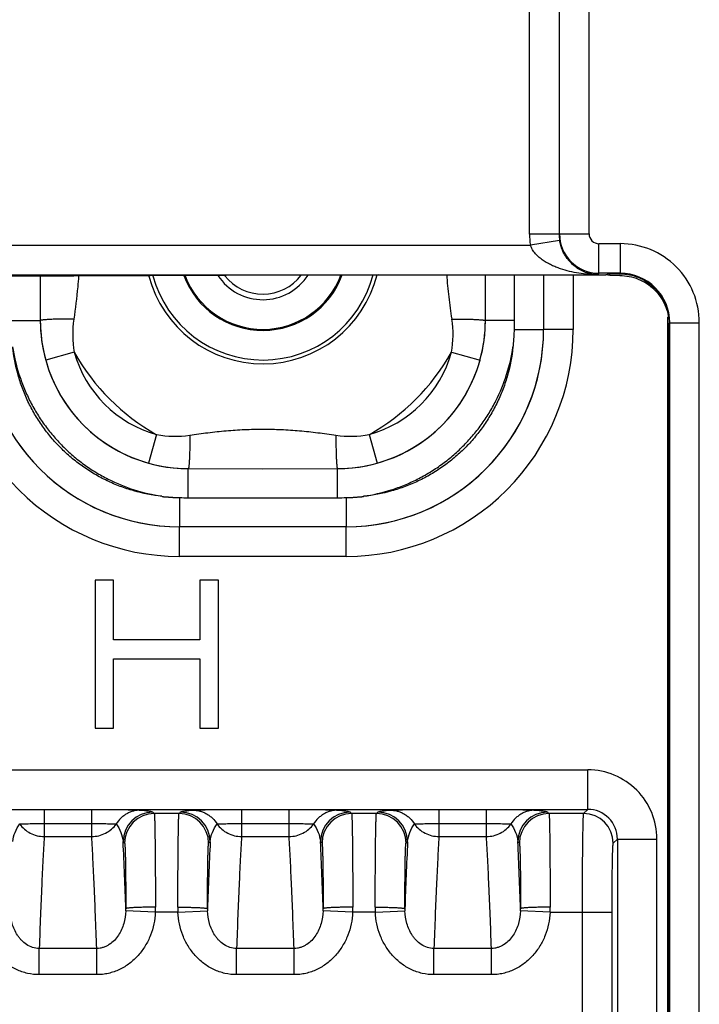
# Model space of a CAD drawing. Units: inches. Extents: x 0 to 34, y 0 to 22.
# Drawn here: x 22.9 to 23.9, y 5.7 to 7.1 of the extents above; entities that cross this region are included whole.
import ezdxf

# ---------------------------------------------------------------- set-up
doc = ezdxf.new("R2010")
doc.units = ezdxf.units.IN
doc.header["$LTSCALE"] = 1.87
doc.header["$MEASUREMENT"] = 0
doc.layers.get('0').update_dxf_attribs({"linetype": 'CONTINUOUS'})

msp = doc.modelspace()

# ---------------------------------------------------------------- linework, layer by layer
at = {"color": 7, "linetype": 'CONTINUOUS'}
for p, q in [((23.6442, 6.8212), (23.6442, 7.73)), ((23.6897, 6.8217), (23.6897, 7.7306)), ((23.7347, 6.8217), (23.7347, 7.7306)), ((23.6892, 6.8212), (23.6442, 6.8212)), ((23.6897, 6.8217), (23.6892, 6.8212)), ((23.6897, 6.8217), (23.7347, 6.8217)), ((23.6899, 6.8117), (23.6455, 6.8046)), ((23.7822, 6.8067), (23.7497, 6.8067)), ((23.7497, 6.7617), (23.7497, 6.8067)), ((23.7822, 6.7617), (23.7822, 6.8067)), ((22.4243, 6.8046), (23.6455, 6.8046)), ((23.7497, 6.7617), (23.7476, 6.7596)), ((23.7822, 6.7617), (23.7497, 6.7617)), ((22.4243, 6.7596), (23.7599, 6.7596)), ((23.4149, 6.7596), (22.4972, 6.7552)), ((22.9004, 6.7571), (22.9005, 6.69)), ((23.5771, 6.69), (23.5772, 6.7596)), ((23.6213, 6.69), (23.6213, 6.7596)), ((23.6655, 6.7596), (23.6655, 6.6766)), ((23.6655, 6.7596), (23.6655, 6.6765)), ((23.7105, 6.7596), (23.7105, 6.6765)), ((23.7664, 6.7609), (23.7599, 6.7596)), ((23.7664, 6.7583), (23.7599, 6.7596)), ((23.7814, 6.7609), (23.7664, 6.7609)), ((23.7664, 6.7583), (23.7664, 6.7609)), ((23.7814, 6.7583), (23.7664, 6.7583)), ((22.8563, 6.69), (22.9005, 6.69)), ((23.6213, 6.69), (23.5771, 6.69)), ((23.8546, 5.3178), (23.8546, 6.6954)), ((23.8572, 6.6867), (23.9022, 6.6867)), ((23.8572, 3.6341), (23.8572, 6.6867)), ((23.9022, 3.6341), (23.9022, 6.6867)), ((23.6212, 6.6766), (23.6655, 6.6766)), ((23.6655, 6.6765), (23.6655, 6.6766)), ((23.7105, 6.6765), (23.6655, 6.6765)), ((23.8564, 3.6365), (23.8564, 6.6859)), ((22.9521, 6.6418), (22.9088, 6.6297)), ((23.5255, 6.6418), (23.5689, 6.6297)), ((23.0773, 6.5166), (23.0652, 6.4733)), ((23.4003, 6.5166), (23.4124, 6.4733)), ((23.1255, 6.4208), (23.1255, 6.465)), ((23.1255, 6.465), (23.2388, 6.4649)), ((23.2388, 6.4649), (23.3521, 6.465)), ((23.3521, 6.4208), (23.3521, 6.465)), ((23.1121, 6.421), (23.1121, 6.3766)), ((23.1255, 6.4208), (23.3521, 6.4208)), ((23.3656, 6.421), (23.3656, 6.3766)), ((23.3656, 6.3766), (23.112, 6.3766)), ((23.112, 6.3316), (23.112, 6.3766)), ((23.112, 6.3766), (23.1121, 6.3766)), ((23.3656, 6.3766), (23.1121, 6.3766)), ((23.3656, 6.3766), (23.3656, 6.3766)), ((23.3656, 6.3316), (23.3656, 6.3766)), ((23.3656, 6.3316), (23.112, 6.3316)), ((23.0119, 6.2957), (22.9838, 6.2957)), ((22.9838, 6.2957), (22.9838, 6.0707)), ((23.0119, 6.2047), (23.0119, 6.2957)), ((23.1713, 6.2957), (23.1432, 6.2957)), ((23.1432, 6.2957), (23.1432, 6.2047)), ((23.1713, 6.0707), (23.1713, 6.2957)), ((23.1432, 6.2047), (23.0119, 6.2047)), ((23.0119, 6.176), (23.1432, 6.176)), ((23.0119, 6.0707), (23.0119, 6.176)), ((23.1432, 6.176), (23.1432, 6.0707)), ((22.9838, 6.0707), (23.0119, 6.0707)), ((23.1432, 6.0707), (23.1713, 6.0707)), ((22.4598, 6.0073), (23.7328, 6.0073)), ((23.7328, 5.9473), (23.7328, 6.0073)), ((22.6788, 5.9473), (22.9063, 5.9473)), ((22.9065, 5.9473), (22.9787, 5.9473)), ((22.9065, 5.9473), (22.9065, 5.906)), ((22.9787, 5.906), (22.9787, 5.9473)), ((22.9788, 5.9473), (23.2063, 5.9473)), ((23.0714, 5.9433), (23.0737, 5.9409)), ((23.1114, 5.9409), (23.0737, 5.9409)), ((23.1114, 5.9409), (23.1138, 5.9433)), ((23.2065, 5.9473), (23.2787, 5.9473)), ((23.2065, 5.9473), (23.2065, 5.906)), ((23.2787, 5.906), (23.2787, 5.9473)), ((23.2788, 5.9473), (23.5063, 5.9473)), ((23.3714, 5.9433), (23.3737, 5.9409)), ((23.4114, 5.9409), (23.3737, 5.9409)), ((23.4114, 5.9409), (23.4138, 5.9433)), ((23.5065, 5.9473), (23.5787, 5.9473)), ((23.5065, 5.9473), (23.5065, 5.906)), ((23.5787, 5.906), (23.5787, 5.9473)), ((23.5788, 5.9473), (23.7328, 5.9473)), ((23.6714, 5.9433), (23.6737, 5.9409)), ((23.7264, 5.9409), (23.6737, 5.9409)), ((23.7264, 5.9409), (23.7328, 5.9473)), ((22.9065, 5.9258), (22.9787, 5.9258)), ((23.2065, 5.9258), (23.2787, 5.9258)), ((23.5065, 5.9258), (23.5787, 5.9258)), ((22.9065, 5.906), (22.9787, 5.906)), ((23.0264, 5.8983), (23.0287, 5.8959)), ((23.1564, 5.8959), (23.1588, 5.8983)), ((23.2065, 5.906), (23.2787, 5.906)), ((23.3264, 5.8983), (23.3287, 5.8959)), ((23.4564, 5.8959), (23.4588, 5.8983)), ((23.5065, 5.906), (23.5787, 5.906)), ((23.6264, 5.8983), (23.6287, 5.8959)), ((23.7714, 5.8959), (23.7778, 5.9023)), ((23.7778, 5.9023), (23.8378, 5.9023)), ((23.7778, 5.9023), (23.7778, 5.3467)), ((23.8378, 5.3178), (23.8378, 5.9023)), ((23.0753, 5.7909), (23.0304, 5.7931)), ((23.1098, 5.7909), (23.0753, 5.7909)), ((23.1098, 5.7909), (23.1547, 5.7931)), ((23.3753, 5.7909), (23.3304, 5.7931)), ((23.4098, 5.7909), (23.3753, 5.7909)), ((23.4098, 5.7909), (23.4547, 5.7931)), ((23.6753, 5.7909), (23.6304, 5.7931)), ((23.6753, 5.7909), (23.7696, 5.7909)), ((23.7246, 5.5697), (23.7246, 5.7909)), ((23.7696, 5.6145), (23.7696, 5.7909)), ((22.9862, 5.7361), (22.8989, 5.7361)), ((22.8989, 5.6962), (22.8989, 5.7361)), ((22.9862, 5.6962), (22.9862, 5.7361)), ((23.2862, 5.7361), (23.1989, 5.7361)), ((23.1989, 5.6962), (23.1989, 5.7361)), ((23.2862, 5.6962), (23.2862, 5.7361)), ((23.5862, 5.7361), (23.4989, 5.7361)), ((23.4989, 5.6962), (23.4989, 5.7361)), ((23.5862, 5.6962), (23.5862, 5.7361)), ((22.9862, 5.6962), (22.8989, 5.6962)), ((23.2862, 5.6962), (23.1989, 5.6962)), ((23.5862, 5.6962), (23.4989, 5.6962))]:
    msp.add_line(p, q, dxfattribs=at)
for centre, radius, start, end in [((23.7493, 6.8212), 0.1052, 180.007, 189.056), ((23.7493, 6.8212), 0.0601, 179.9938, 189.0435), ((23.7497, 6.8217), 0.06, 180.015, 269.9857), ((23.7497, 6.8217), 0.015, 179.9978, 270.0022), ((23.7822, 6.6868), 0.12, 359.9964, 90.0037), ((23.7823, 6.6868), 0.075, 359.9819, 90.0184), ((23.2388, 6.8033), 0.1791, 194.777, 345.7745), ((23.2388, 6.8033), 0.1733, 195.2704, 345.2799), ((23.2388, 6.8033), 0.1283, 200.5992, 339.9342), ((23.2388, 6.8033), 0.1267, 201.0214, 339.541), ((23.2388, 6.8033), 0.0817, 213.3566, 327.2615), ((23.2388, 6.8033), 0.0733, 218.0885, 322.4896), ((23.1264, 6.6902), 0.2259, 180.0601, 195.5292), ((23.1254, 6.6899), 0.2249, 179.9873, 270.0127), ((23.1093, 6.6693), 0.1596, 171.7745, 189.9332), ((23.3522, 6.6899), 0.2249, 269.9873, 0.0127), ((23.3682, 6.6693), 0.1597, 350.0677, 8.2266), ((23.3509, 6.6903), 0.2262, 344.4825, 359.929), ((23.0399, 6.6899), 0.5814, 358.687, 0.0089), ((23.112, 6.6765), 0.3449, 179.9961, 270.0039), ((23.1121, 6.6766), 0.3, 180.0002, 269.9998), ((23.112, 6.6765), 0.2999, 179.9923, 270.0076), ((23.3656, 6.6766), 0.3, 270.0002, 359.9998), ((23.3656, 6.6765), 0.3449, 269.9961, 0.0039), ((23.3656, 6.6765), 0.2999, 269.9923, 0.0076), ((23.2388, 6.8033), 0.3291, 209.3952, 240.6048), ((23.1255, 6.69), 0.1799, 195.5337, 254.4664), ((23.2388, 6.8033), 0.3291, 299.3952, 330.6048), ((23.3521, 6.69), 0.1799, 285.5337, 344.4664), ((23.1255, 6.69), 0.225, 195.5372, 254.4629), ((23.3521, 6.69), 0.225, 285.5372, 344.4629), ((23.1048, 6.6739), 0.1597, 260.0677, 278.2263), ((23.3728, 6.6738), 0.1596, 261.7715, 279.933), ((23.1258, 6.6912), 0.2262, 254.4825, 269.929), ((23.3519, 6.6909), 0.2259, 270.0601, 285.5292), ((23.1254, 7.0022), 0.5814, 268.687, 270.0089), ((23.3522, 7.0016), 0.5808, 269.9922, 271.3154), ((23.7328, 5.9023), 0.105, 359.9969, 90.0028), ((23.0714, 5.8982), 0.045, 90.0206, 179.9794), ((23.0737, 5.8959), 0.045, 90.0206, 179.9794), ((23.1114, 5.8959), 0.045, 0.0206, 89.9794), ((23.1138, 5.8982), 0.045, 0.0206, 89.9794), ((23.3714, 5.8982), 0.045, 90.0206, 179.9794), ((23.3737, 5.8959), 0.045, 90.0206, 179.9794), ((23.4114, 5.8959), 0.045, 0.0206, 89.9794), ((23.4138, 5.8982), 0.045, 0.0206, 89.9794), ((23.6714, 5.8982), 0.045, 90.0206, 179.9794), ((23.6737, 5.8959), 0.045, 90.0206, 179.9794), ((23.7264, 5.8959), 0.045, 0.0206, 89.9794), ((23.7328, 5.9023), 0.045, 359.9644, 90.0354), ((14.6777, 5.5089), 8.3578, 1.9716, 2.67022), ((31.5067, 5.5089), 8.357, 177.32975, 178.02843), ((14.9777, 5.5089), 8.3578, 1.9716, 2.67022), ((31.8067, 5.5089), 8.357, 177.32975, 178.02843), ((15.2777, 5.5089), 8.3578, 1.9716, 2.67022), ((22.9498, 5.7959), 0.0807, 358.0613, 0.4164), ((22.8479, 5.7986), 0.2276, 358.0746, 0.0495), ((23.3372, 5.7986), 0.2276, 179.9505, 181.9254), ((23.2336, 5.7958), 0.079, 179.558, 181.9649), ((23.2498, 5.7959), 0.0807, 358.0613, 0.4164), ((23.1479, 5.7986), 0.2276, 358.0746, 0.0495), ((23.6372, 5.7986), 0.2276, 179.9505, 181.9254), ((23.5336, 5.7958), 0.079, 179.558, 181.9649), ((23.5498, 5.7959), 0.0807, 358.0613, 0.4164), ((23.4479, 5.7986), 0.2276, 358.0746, 0.0495)]:
    msp.add_arc(centre, radius, start, end, dxfattribs=at)
for points, knots in [([(23.7476, 6.7596), (23.7449, 6.7597), (23.7394, 6.7603), (23.7312, 6.7623), (23.723, 6.7657), (23.715, 6.7705), (23.7087, 6.7758), (23.7038, 6.7811), (23.7003, 6.7857), (23.6969, 6.7911), (23.6939, 6.7972), (23.6914, 6.8042), (23.6903, 6.8091), (23.6899, 6.8117)], [0, 0, 0, 0, 0.097286, 0.196716, 0.30009, 0.409827, 0.529216, 0.594037, 0.663333, 0.738037, 0.819076, 0.907134, 1, 1, 1, 1]), ([(23.7476, 6.7596), (23.7429, 6.7597), (23.7333, 6.7601), (23.7191, 6.7617), (23.705, 6.7645), (23.6934, 6.7677), (23.6843, 6.7711), (23.6776, 6.774), (23.6711, 6.7774), (23.6647, 6.7813), (23.6587, 6.7858), (23.6532, 6.7912), (23.6485, 6.7974), (23.6463, 6.8021), (23.6455, 6.8046)], [0, 0, 0, 0, 0.121503, 0.243247, 0.365412, 0.488274, 0.55011, 0.612284, 0.674899, 0.73809, 0.80201, 0.866846, 0.933013, 1, 1, 1, 1]), ([(22.9588, 6.7574), (22.9584, 6.7519), (22.9565, 6.7301), (22.9537, 6.7084), (22.9514, 6.6922)], [0, 0, 0, 0, 0.250077, 1, 1, 1, 1]), ([(23.5263, 6.6922), (23.5246, 6.7034), (23.5216, 6.7258), (23.5195, 6.7483), (23.5187, 6.7596)], [0, 0, 0, 0, 0.500043, 1, 1, 1, 1]), ([(23.7814, 6.7609), (23.7863, 6.7609), (23.7962, 6.76), (23.8103, 6.7557), (23.8212, 6.7499), (23.8291, 6.744), (23.8364, 6.7374), (23.8442, 6.7279), (23.85, 6.717), (23.8533, 6.7077), (23.8557, 6.6982), (23.8564, 6.6908), (23.8564, 6.6859)], [0, 0, 0, 0, 0.12486, 0.249948, 0.374893, 0.437435, 0.499993, 0.624954, 0.749904, 0.812497, 0.875132, 1, 1, 1, 1]), ([(23.7814, 6.7583), (23.7862, 6.7583), (23.7958, 6.7574), (23.8097, 6.7533), (23.8225, 6.7466), (23.8339, 6.7376), (23.8432, 6.7266), (23.8504, 6.714), (23.855, 6.7003), (23.8562, 6.6907), (23.8564, 6.6859)], [0, 0, 0, 0, 0.124904, 0.250026, 0.375009, 0.500007, 0.624995, 0.749972, 0.875105, 1, 1, 1, 1]), ([(22.9514, 6.6922), (22.9482, 6.6923), (22.942, 6.6923), (22.9328, 6.6922), (22.9255, 6.692), (22.92, 6.6918), (22.9162, 6.6917), (22.9128, 6.6915), (22.9098, 6.6913), (22.9071, 6.6911), (22.9049, 6.6909), (22.9031, 6.6907), (22.9019, 6.6905), (22.9012, 6.6904), (22.9009, 6.6902), (22.9006, 6.6901), (22.9005, 6.69), (22.9005, 6.69)], [0, 0, 0, 0, 0.185018, 0.367331, 0.53827, 0.617174, 0.69056, 0.757634, 0.817611, 0.869824, 0.913766, 0.948951, 0.975006, 0.984577, 0.991853, 0.996902, 1, 1, 1, 1]), ([(23.5263, 6.6922), (23.5294, 6.6923), (23.5357, 6.6923), (23.5449, 6.6922), (23.5522, 6.692), (23.5577, 6.6918), (23.5615, 6.6917), (23.5649, 6.6915), (23.5679, 6.6913), (23.5706, 6.6911), (23.5728, 6.6909), (23.5746, 6.6907), (23.5757, 6.6905), (23.5764, 6.6903), (23.5768, 6.6902), (23.577, 6.6901), (23.5771, 6.69), (23.5771, 6.69)], [0, 0, 0, 0, 0.185636, 0.368517, 0.539887, 0.618934, 0.692401, 0.759491, 0.819411, 0.871492, 0.915225, 0.950121, 0.975812, 0.985175, 0.992233, 0.997064, 1, 1, 1, 1]), ([(23.6191, 6.6501), (23.6192, 6.6503), (23.6193, 6.6509), (23.6195, 6.6515), (23.6197, 6.6521), (23.6198, 6.6526), (23.6198, 6.6533), (23.6198, 6.6541), (23.6198, 6.655), (23.6199, 6.6558), (23.62, 6.6569), (23.6201, 6.6583), (23.6203, 6.6599), (23.6204, 6.6616), (23.6205, 6.6633), (23.6206, 6.6649), (23.6208, 6.6671), (23.621, 6.671), (23.6211, 6.6743), (23.6212, 6.6766)], [0, 0, 0, 0, 0.031215, 0.062587, 0.07816, 0.093678, 0.124888, 0.156346, 0.187699, 0.21894, 0.250156, 0.312623, 0.375129, 0.437617, 0.5001, 0.562589, 0.625078, 0.750053, 1, 1, 1, 1]), ([(22.8585, 6.6501), (22.8606, 6.636), (22.8654, 6.615), (22.8752, 6.5881), (22.8841, 6.5685), (22.8945, 6.5497), (22.9064, 6.5318), (22.9196, 6.5149), (22.9342, 6.4991), (22.9499, 6.4845), (22.9668, 6.4712), (22.9847, 6.4593), (23.0097, 6.4454), (23.0429, 6.4317), (23.0709, 6.4252), (23.0851, 6.4231)], [0, 0, 0, 0, 0.12493, 0.187462, 0.249974, 0.312486, 0.375003, 0.437521, 0.500038, 0.562554, 0.625072, 0.687591, 0.750105, 0.875065, 1, 1, 1, 1]), ([(23.0851, 6.4231), (23.0707, 6.4246), (23.0493, 6.4287), (23.0218, 6.4378), (23.0019, 6.4463), (22.9827, 6.4565), (22.9645, 6.4683), (22.9473, 6.4816), (22.9314, 6.4963), (22.9167, 6.5123), (22.9034, 6.5295), (22.8917, 6.5477), (22.8815, 6.5669), (22.8731, 6.5869), (22.8641, 6.6144), (22.86, 6.6358), (22.8585, 6.6501)], [0, 0, 0, 0, 0.124904, 0.187431, 0.249939, 0.312448, 0.374961, 0.437473, 0.499985, 0.562498, 0.625012, 0.687526, 0.750034, 0.812547, 0.875085, 1, 1, 1, 1]), ([(23.392, 6.423), (23.4061, 6.4251), (23.4271, 6.4299), (23.4541, 6.4397), (23.4736, 6.4486), (23.4924, 6.459), (23.5103, 6.4708), (23.5272, 6.4841), (23.543, 6.4987), (23.5576, 6.5144), (23.5709, 6.5313), (23.5828, 6.5492), (23.5968, 6.5742), (23.6104, 6.6074), (23.6169, 6.6354), (23.619, 6.6496)], [0, 0, 0, 0, 0.12493, 0.187462, 0.249974, 0.312486, 0.375003, 0.437521, 0.500038, 0.562554, 0.625072, 0.687591, 0.750105, 0.875065, 1, 1, 1, 1]), ([(23.619, 6.6496), (23.6175, 6.6352), (23.6134, 6.6138), (23.6044, 6.5863), (23.5958, 6.5664), (23.5856, 6.5472), (23.5738, 6.529), (23.5606, 6.5118), (23.5459, 6.4958), (23.5299, 6.4812), (23.5127, 6.4679), (23.4944, 6.4562), (23.4752, 6.446), (23.4552, 6.4376), (23.4278, 6.4286), (23.4063, 6.4245), (23.392, 6.423)], [0, 0, 0, 0, 0.124904, 0.187431, 0.249939, 0.312448, 0.374961, 0.437473, 0.499985, 0.562498, 0.625012, 0.687526, 0.750034, 0.812547, 0.875085, 1, 1, 1, 1]), ([(23.1277, 6.5159), (23.1369, 6.5172), (23.1553, 6.5197), (23.183, 6.5227), (23.2109, 6.5246), (23.2295, 6.525), (23.2388, 6.525)], [0, 0, 0, 0, 0.249799, 0.499437, 0.749466, 1, 1, 1, 1]), ([(23.2388, 6.525), (23.2481, 6.525), (23.2668, 6.5246), (23.2946, 6.5227), (23.3223, 6.5197), (23.3407, 6.5172), (23.3499, 6.5159)], [0, 0, 0, 0, 0.25054, 0.50057, 0.750207, 1, 1, 1, 1]), ([(23.1277, 6.5159), (23.1278, 6.5127), (23.1278, 6.5064), (23.1277, 6.4972), (23.1275, 6.4899), (23.1273, 6.4844), (23.1272, 6.4806), (23.127, 6.4772), (23.1268, 6.4742), (23.1266, 6.4715), (23.1264, 6.4693), (23.1262, 6.4676), (23.126, 6.4664), (23.1259, 6.4657), (23.1257, 6.4653), (23.1256, 6.4651), (23.1255, 6.465), (23.1255, 6.465)], [0, 0, 0, 0, 0.185636, 0.368518, 0.539888, 0.618934, 0.692401, 0.759491, 0.819412, 0.871493, 0.915225, 0.950121, 0.975812, 0.985175, 0.992233, 0.997064, 1, 1, 1, 1]), ([(23.3499, 6.5159), (23.3499, 6.5127), (23.3499, 6.5065), (23.3499, 6.4973), (23.3501, 6.49), (23.3503, 6.4845), (23.3504, 6.4807), (23.3506, 6.4773), (23.3508, 6.4743), (23.351, 6.4716), (23.3512, 6.4694), (23.3514, 6.4676), (23.3516, 6.4664), (23.3518, 6.4657), (23.3519, 6.4654), (23.352, 6.4651), (23.3521, 6.465), (23.3521, 6.465)], [0, 0, 0, 0, 0.185018, 0.367331, 0.53827, 0.617174, 0.69056, 0.757634, 0.817611, 0.869824, 0.913766, 0.948951, 0.975006, 0.984577, 0.991853, 0.996902, 1, 1, 1, 1]), ([(23.0856, 6.423), (23.0858, 6.4229), (23.0864, 6.4228), (23.087, 6.4226), (23.0876, 6.4224), (23.0881, 6.4223), (23.0888, 6.4223), (23.0896, 6.4223), (23.0905, 6.4223), (23.0913, 6.4222), (23.0924, 6.4221), (23.0938, 6.422), (23.0955, 6.4218), (23.0971, 6.4217), (23.0988, 6.4216), (23.1004, 6.4215), (23.1026, 6.4213), (23.1065, 6.4211), (23.1098, 6.421), (23.1121, 6.421)], [0, 0, 0, 0, 0.031215, 0.062587, 0.07816, 0.093678, 0.124888, 0.156346, 0.187699, 0.21894, 0.250156, 0.312623, 0.375129, 0.437617, 0.5001, 0.562589, 0.625078, 0.750053, 1, 1, 1, 1]), ([(23.3656, 6.421), (23.3678, 6.421), (23.3711, 6.4211), (23.375, 6.4213), (23.3772, 6.4215), (23.3788, 6.4216), (23.3805, 6.4217), (23.3822, 6.4218), (23.3838, 6.422), (23.3852, 6.4221), (23.3863, 6.4222), (23.3871, 6.4223), (23.388, 6.4223), (23.3888, 6.4223), (23.3895, 6.4224), (23.39, 6.4225), (23.3906, 6.4226), (23.3912, 6.4228), (23.3918, 6.4229), (23.3921, 6.423)], [0, 0, 0, 0, 0.249956, 0.374935, 0.437427, 0.499917, 0.562403, 0.624894, 0.687399, 0.749868, 0.78109, 0.812339, 0.843691, 0.875102, 0.906297, 0.921835, 0.937427, 0.968779, 1, 1, 1, 1]), ([(22.8319, 5.9462), (22.8324, 5.9462), (22.8336, 5.9463), (22.8367, 5.9465), (22.8418, 5.9467), (22.8493, 5.9468), (22.8586, 5.947), (22.8692, 5.9471), (22.8853, 5.9472), (22.8978, 5.9473), (22.9063, 5.9473)], [0, 0, 0, 0, 0.020406, 0.048095, 0.124404, 0.226636, 0.351824, 0.496201, 0.655541, 1, 1, 1, 1]), ([(22.9788, 5.9473), (22.9873, 5.9473), (22.9998, 5.9472), (23.0159, 5.9471), (23.0266, 5.947), (23.0358, 5.9468), (23.0433, 5.9467), (23.0484, 5.9465), (23.0515, 5.9463), (23.0527, 5.9462), (23.0532, 5.9462)], [0, 0, 0, 0, 0.344459, 0.503799, 0.648176, 0.773364, 0.875597, 0.951905, 0.979594, 1, 1, 1, 1]), ([(23.0532, 5.9462), (23.0495, 5.9462), (23.044, 5.9454), (23.0369, 5.9431), (23.0319, 5.9407), (23.0272, 5.9376), (23.0215, 5.9328), (23.0179, 5.9284), (23.0159, 5.9252)], [0, 0, 0, 0, 0.248268, 0.373093, 0.498003, 0.623183, 0.7488, 1, 1, 1, 1]), ([(23.0532, 5.9462), (23.0545, 5.9461), (23.0569, 5.9459), (23.0603, 5.9455), (23.0632, 5.9451), (23.0657, 5.9448), (23.0678, 5.9444), (23.0693, 5.9441), (23.0702, 5.9438), (23.0707, 5.9436), (23.0711, 5.9435), (23.0713, 5.9433), (23.0714, 5.9433)], [0, 0, 0, 0, 0.207704, 0.391878, 0.552923, 0.690732, 0.804964, 0.894945, 0.930641, 0.96001, 0.983047, 1, 1, 1, 1]), ([(23.0737, 5.9409), (23.0737, 5.9409), (23.0737, 5.9408), (23.0738, 5.9406), (23.0738, 5.9403), (23.0739, 5.94), (23.0739, 5.9396), (23.074, 5.9388), (23.074, 5.9377), (23.0741, 5.9361), (23.0742, 5.9342), (23.0743, 5.932), (23.0744, 5.9294), (23.0744, 5.9266), (23.0745, 5.9222), (23.0747, 5.916), (23.0748, 5.9078), (23.0749, 5.8985), (23.075, 5.8883), (23.0751, 5.8773), (23.0752, 5.8655), (23.0753, 5.853), (23.0754, 5.84), (23.0754, 5.8218), (23.0755, 5.8081), (23.0755, 5.7988)], [0, 0, 0, 0, 0.000783, 0.002121, 0.004028, 0.006506, 0.009557, 0.013179, 0.022133, 0.033358, 0.04683, 0.062515, 0.080379, 0.100385, 0.122495, 0.172811, 0.230876, 0.296193, 0.368179, 0.446219, 0.529606, 0.617608, 0.70947, 0.804428, 1, 1, 1, 1]), ([(23.1096, 5.7988), (23.1096, 5.8081), (23.1097, 5.8218), (23.1097, 5.8399), (23.1098, 5.853), (23.1099, 5.8654), (23.11, 5.8773), (23.1101, 5.8883), (23.1102, 5.8985), (23.1103, 5.9078), (23.1105, 5.916), (23.1106, 5.9222), (23.1107, 5.9266), (23.1108, 5.9294), (23.1108, 5.932), (23.1109, 5.9342), (23.111, 5.9361), (23.1111, 5.9377), (23.1112, 5.9388), (23.1112, 5.9396), (23.1113, 5.94), (23.1113, 5.9403), (23.1113, 5.9406), (23.1114, 5.9408), (23.1114, 5.9409), (23.1114, 5.9409)], [0, 0, 0, 0, 0.195567, 0.290517, 0.382373, 0.470373, 0.553766, 0.631816, 0.703811, 0.769134, 0.827198, 0.877505, 0.899611, 0.919614, 0.937477, 0.953163, 0.966635, 0.977859, 0.986815, 0.990439, 0.993491, 0.995971, 0.997878, 0.999217, 1, 1, 1, 1]), ([(23.1138, 5.9433), (23.1138, 5.9433), (23.114, 5.9435), (23.1144, 5.9436), (23.1149, 5.9438), (23.1159, 5.9441), (23.1173, 5.9444), (23.1194, 5.9448), (23.1219, 5.9451), (23.1248, 5.9455), (23.1282, 5.9459), (23.1306, 5.9461), (23.1319, 5.9462)], [0, 0, 0, 0, 0.016948, 0.039977, 0.06934, 0.105039, 0.195031, 0.309237, 0.447087, 0.608059, 0.792257, 1, 1, 1, 1]), ([(23.1319, 5.9462), (23.1324, 5.9462), (23.1336, 5.9463), (23.1367, 5.9465), (23.1418, 5.9467), (23.1493, 5.9468), (23.1586, 5.947), (23.1692, 5.9471), (23.1853, 5.9472), (23.1978, 5.9473), (23.2063, 5.9473)], [0, 0, 0, 0, 0.020406, 0.048095, 0.124404, 0.226636, 0.351824, 0.496201, 0.655541, 1, 1, 1, 1]), ([(23.1319, 5.9462), (23.1356, 5.9462), (23.1412, 5.9454), (23.1482, 5.9431), (23.1532, 5.9407), (23.1579, 5.9376), (23.1636, 5.9328), (23.1672, 5.9284), (23.1692, 5.9252)], [0, 0, 0, 0, 0.248264, 0.373085, 0.497992, 0.62317, 0.748789, 1, 1, 1, 1]), ([(23.2788, 5.9473), (23.2873, 5.9473), (23.2998, 5.9472), (23.3159, 5.9471), (23.3266, 5.947), (23.3358, 5.9468), (23.3433, 5.9467), (23.3484, 5.9465), (23.3515, 5.9463), (23.3527, 5.9462), (23.3532, 5.9462)], [0, 0, 0, 0, 0.344459, 0.503799, 0.648176, 0.773364, 0.875597, 0.951905, 0.979594, 1, 1, 1, 1]), ([(23.3532, 5.9462), (23.3495, 5.9462), (23.344, 5.9454), (23.3369, 5.9431), (23.3319, 5.9407), (23.3272, 5.9376), (23.3215, 5.9328), (23.3179, 5.9284), (23.3159, 5.9252)], [0, 0, 0, 0, 0.248268, 0.373093, 0.498003, 0.623183, 0.7488, 1, 1, 1, 1]), ([(23.3532, 5.9462), (23.3545, 5.9461), (23.3569, 5.9459), (23.3603, 5.9455), (23.3632, 5.9451), (23.3657, 5.9448), (23.3678, 5.9444), (23.3693, 5.9441), (23.3702, 5.9438), (23.3707, 5.9436), (23.3711, 5.9435), (23.3713, 5.9433), (23.3714, 5.9433)], [0, 0, 0, 0, 0.207704, 0.391878, 0.552923, 0.690732, 0.804964, 0.894945, 0.930641, 0.96001, 0.983047, 1, 1, 1, 1]), ([(23.3737, 5.9409), (23.3737, 5.9409), (23.3737, 5.9408), (23.3738, 5.9406), (23.3738, 5.9403), (23.3739, 5.94), (23.3739, 5.9396), (23.374, 5.9388), (23.374, 5.9377), (23.3741, 5.9361), (23.3742, 5.9342), (23.3743, 5.932), (23.3744, 5.9294), (23.3744, 5.9266), (23.3745, 5.9222), (23.3747, 5.916), (23.3748, 5.9078), (23.3749, 5.8985), (23.375, 5.8883), (23.3751, 5.8773), (23.3752, 5.8655), (23.3753, 5.853), (23.3754, 5.84), (23.3754, 5.8218), (23.3755, 5.8081), (23.3755, 5.7988)], [0, 0, 0, 0, 0.000783, 0.002121, 0.004028, 0.006506, 0.009557, 0.013179, 0.022133, 0.033358, 0.04683, 0.062515, 0.080379, 0.100385, 0.122495, 0.172811, 0.230876, 0.296193, 0.368179, 0.446219, 0.529606, 0.617608, 0.70947, 0.804428, 1, 1, 1, 1]), ([(23.4096, 5.7988), (23.4096, 5.8081), (23.4097, 5.8218), (23.4097, 5.8399), (23.4098, 5.853), (23.4099, 5.8654), (23.41, 5.8773), (23.4101, 5.8883), (23.4102, 5.8985), (23.4103, 5.9078), (23.4105, 5.916), (23.4106, 5.9222), (23.4107, 5.9266), (23.4108, 5.9294), (23.4108, 5.932), (23.4109, 5.9342), (23.411, 5.9361), (23.4111, 5.9377), (23.4112, 5.9388), (23.4112, 5.9396), (23.4113, 5.94), (23.4113, 5.9403), (23.4113, 5.9406), (23.4114, 5.9408), (23.4114, 5.9409), (23.4114, 5.9409)], [0, 0, 0, 0, 0.195567, 0.290517, 0.382373, 0.470373, 0.553766, 0.631816, 0.703811, 0.769134, 0.827198, 0.877505, 0.899611, 0.919614, 0.937477, 0.953163, 0.966635, 0.977859, 0.986815, 0.990439, 0.993491, 0.995971, 0.997878, 0.999217, 1, 1, 1, 1]), ([(23.4138, 5.9433), (23.4138, 5.9433), (23.414, 5.9435), (23.4144, 5.9436), (23.4149, 5.9438), (23.4159, 5.9441), (23.4173, 5.9444), (23.4194, 5.9448), (23.4219, 5.9451), (23.4248, 5.9455), (23.4282, 5.9459), (23.4306, 5.9461), (23.4319, 5.9462)], [0, 0, 0, 0, 0.016948, 0.039977, 0.06934, 0.105039, 0.195031, 0.309237, 0.447087, 0.608059, 0.792257, 1, 1, 1, 1]), ([(23.4319, 5.9462), (23.4324, 5.9462), (23.4336, 5.9463), (23.4367, 5.9465), (23.4418, 5.9467), (23.4493, 5.9468), (23.4586, 5.947), (23.4692, 5.9471), (23.4853, 5.9472), (23.4978, 5.9473), (23.5063, 5.9473)], [0, 0, 0, 0, 0.020406, 0.048095, 0.124404, 0.226636, 0.351824, 0.496201, 0.655541, 1, 1, 1, 1]), ([(23.4319, 5.9462), (23.4356, 5.9462), (23.4412, 5.9454), (23.4482, 5.9431), (23.4532, 5.9407), (23.4579, 5.9376), (23.4636, 5.9328), (23.4672, 5.9284), (23.4692, 5.9252)], [0, 0, 0, 0, 0.248264, 0.373085, 0.497992, 0.62317, 0.748789, 1, 1, 1, 1]), ([(23.5788, 5.9473), (23.5873, 5.9473), (23.5998, 5.9472), (23.6159, 5.9471), (23.6266, 5.947), (23.6358, 5.9468), (23.6433, 5.9467), (23.6484, 5.9465), (23.6515, 5.9463), (23.6527, 5.9462), (23.6532, 5.9462)], [0, 0, 0, 0, 0.344459, 0.503799, 0.648176, 0.773364, 0.875597, 0.951905, 0.979594, 1, 1, 1, 1]), ([(23.6532, 5.9462), (23.6495, 5.9462), (23.644, 5.9454), (23.6369, 5.9431), (23.6319, 5.9407), (23.6272, 5.9376), (23.6215, 5.9328), (23.6179, 5.9284), (23.6159, 5.9252)], [0, 0, 0, 0, 0.248268, 0.373093, 0.498003, 0.623183, 0.7488, 1, 1, 1, 1]), ([(23.6532, 5.9462), (23.6545, 5.9461), (23.6569, 5.9459), (23.6603, 5.9455), (23.6632, 5.9451), (23.6657, 5.9448), (23.6678, 5.9444), (23.6693, 5.9441), (23.6702, 5.9438), (23.6707, 5.9436), (23.6711, 5.9435), (23.6713, 5.9433), (23.6714, 5.9433)], [0, 0, 0, 0, 0.207704, 0.391878, 0.552923, 0.690732, 0.804964, 0.894945, 0.930641, 0.96001, 0.983047, 1, 1, 1, 1]), ([(23.6737, 5.9409), (23.6737, 5.9409), (23.6737, 5.9408), (23.6738, 5.9406), (23.6738, 5.9403), (23.6739, 5.94), (23.6739, 5.9396), (23.674, 5.9388), (23.674, 5.9377), (23.6741, 5.9361), (23.6742, 5.9342), (23.6743, 5.932), (23.6744, 5.9294), (23.6744, 5.9266), (23.6745, 5.9222), (23.6747, 5.916), (23.6748, 5.9078), (23.6749, 5.8985), (23.675, 5.8883), (23.6751, 5.8773), (23.6752, 5.8655), (23.6753, 5.853), (23.6754, 5.84), (23.6754, 5.8218), (23.6755, 5.8081), (23.6755, 5.7988)], [0, 0, 0, 0, 0.000783, 0.002121, 0.004028, 0.006506, 0.009557, 0.013179, 0.022133, 0.033358, 0.04683, 0.062515, 0.080379, 0.100385, 0.122495, 0.172811, 0.230876, 0.296193, 0.368179, 0.446219, 0.529606, 0.617608, 0.70947, 0.804428, 1, 1, 1, 1]), ([(23.7246, 5.7909), (23.7246, 5.8006), (23.7247, 5.815), (23.7247, 5.8339), (23.7248, 5.8476), (23.7248, 5.8607), (23.7249, 5.8732), (23.725, 5.8849), (23.7252, 5.8958), (23.7253, 5.9056), (23.7254, 5.9144), (23.7256, 5.921), (23.7257, 5.9256), (23.7257, 5.9287), (23.7258, 5.9314), (23.7259, 5.9337), (23.726, 5.9358), (23.7261, 5.9375), (23.7262, 5.9387), (23.7262, 5.9395), (23.7263, 5.9399), (23.7263, 5.9403), (23.7263, 5.9406), (23.7264, 5.9408), (23.7264, 5.9409), (23.7264, 5.9409)], [0, 0, 0, 0, 0.192938, 0.287183, 0.378666, 0.466573, 0.550101, 0.628461, 0.700891, 0.766723, 0.825323, 0.876152, 0.898503, 0.918735, 0.936805, 0.952676, 0.966307, 0.977662, 0.986717, 0.990378, 0.99346, 0.995961, 0.997881, 0.999223, 1, 1, 1, 1]), ([(22.8588, 5.8983), (22.8592, 5.9031), (22.8616, 5.9126), (22.8663, 5.9213), (22.8692, 5.9252)], [0, 0, 0, 0, 0.498281, 1, 1, 1, 1]), ([(22.8692, 5.9252), (22.8694, 5.9252), (22.87, 5.9253), (22.8716, 5.9254), (22.8741, 5.9255), (22.8779, 5.9255), (22.8825, 5.9256), (22.8879, 5.9257), (22.8959, 5.9257), (22.9022, 5.9258), (22.9065, 5.9258)], [0, 0, 0, 0, 0.020389, 0.048085, 0.124411, 0.226742, 0.351883, 0.496254, 0.655673, 1, 1, 1, 1]), ([(22.8692, 5.9252), (22.8712, 5.9223), (22.8761, 5.9169), (22.8852, 5.9108), (22.8955, 5.9069), (22.9028, 5.9061), (22.9065, 5.906)], [0, 0, 0, 0, 0.247081, 0.496551, 0.747842, 1, 1, 1, 1]), ([(22.9787, 5.9258), (22.9829, 5.9258), (22.9892, 5.9257), (22.9973, 5.9257), (23.0026, 5.9256), (23.0072, 5.9255), (23.011, 5.9255), (23.0135, 5.9254), (23.0151, 5.9253), (23.0157, 5.9252), (23.0159, 5.9252)], [0, 0, 0, 0, 0.344327, 0.503746, 0.648117, 0.773258, 0.875589, 0.951915, 0.979611, 1, 1, 1, 1]), ([(22.9787, 5.906), (22.9823, 5.9061), (22.9896, 5.9069), (22.9999, 5.9108), (23.009, 5.9169), (23.0139, 5.9223), (23.0159, 5.9252)], [0, 0, 0, 0, 0.252158, 0.503449, 0.752919, 1, 1, 1, 1]), ([(23.0159, 5.9252), (23.0188, 5.9213), (23.0235, 5.9126), (23.0259, 5.9031), (23.0264, 5.8983)], [0, 0, 0, 0, 0.501721, 1, 1, 1, 1]), ([(23.1588, 5.8983), (23.1592, 5.9031), (23.1616, 5.9126), (23.1663, 5.9213), (23.1692, 5.9252)], [0, 0, 0, 0, 0.498281, 1, 1, 1, 1]), ([(23.1692, 5.9252), (23.1694, 5.9252), (23.17, 5.9253), (23.1716, 5.9254), (23.1741, 5.9255), (23.1779, 5.9255), (23.1825, 5.9256), (23.1879, 5.9257), (23.1959, 5.9257), (23.2022, 5.9258), (23.2065, 5.9258)], [0, 0, 0, 0, 0.020389, 0.048085, 0.124411, 0.226742, 0.351883, 0.496254, 0.655673, 1, 1, 1, 1]), ([(23.1692, 5.9252), (23.1712, 5.9223), (23.1761, 5.9169), (23.1852, 5.9108), (23.1955, 5.9069), (23.2028, 5.9061), (23.2065, 5.906)], [0, 0, 0, 0, 0.247081, 0.496551, 0.747842, 1, 1, 1, 1]), ([(23.2787, 5.9258), (23.2829, 5.9258), (23.2892, 5.9257), (23.2973, 5.9257), (23.3026, 5.9256), (23.3072, 5.9255), (23.311, 5.9255), (23.3135, 5.9254), (23.3151, 5.9253), (23.3157, 5.9252), (23.3159, 5.9252)], [0, 0, 0, 0, 0.344327, 0.503746, 0.648117, 0.773258, 0.875589, 0.951915, 0.979611, 1, 1, 1, 1]), ([(23.2787, 5.906), (23.2823, 5.9061), (23.2896, 5.9069), (23.2999, 5.9108), (23.309, 5.9169), (23.3139, 5.9223), (23.3159, 5.9252)], [0, 0, 0, 0, 0.252158, 0.503449, 0.752919, 1, 1, 1, 1]), ([(23.3159, 5.9252), (23.3188, 5.9213), (23.3235, 5.9126), (23.3259, 5.9031), (23.3264, 5.8983)], [0, 0, 0, 0, 0.501721, 1, 1, 1, 1]), ([(23.4588, 5.8983), (23.4592, 5.9031), (23.4616, 5.9126), (23.4663, 5.9213), (23.4692, 5.9252)], [0, 0, 0, 0, 0.498281, 1, 1, 1, 1]), ([(23.4692, 5.9252), (23.4694, 5.9252), (23.47, 5.9253), (23.4716, 5.9254), (23.4741, 5.9255), (23.4779, 5.9255), (23.4825, 5.9256), (23.4879, 5.9257), (23.4959, 5.9257), (23.5022, 5.9258), (23.5065, 5.9258)], [0, 0, 0, 0, 0.020389, 0.048085, 0.124411, 0.226742, 0.351883, 0.496254, 0.655673, 1, 1, 1, 1]), ([(23.4692, 5.9252), (23.4712, 5.9223), (23.4761, 5.9169), (23.4852, 5.9108), (23.4955, 5.9069), (23.5028, 5.9061), (23.5065, 5.906)], [0, 0, 0, 0, 0.247081, 0.496551, 0.747842, 1, 1, 1, 1]), ([(23.5787, 5.9258), (23.5829, 5.9258), (23.5892, 5.9257), (23.5973, 5.9257), (23.6026, 5.9256), (23.6072, 5.9255), (23.611, 5.9255), (23.6135, 5.9254), (23.6151, 5.9253), (23.6157, 5.9252), (23.6159, 5.9252)], [0, 0, 0, 0, 0.344327, 0.503746, 0.648117, 0.773258, 0.875589, 0.951915, 0.979611, 1, 1, 1, 1]), ([(23.5787, 5.906), (23.5823, 5.9061), (23.5896, 5.9069), (23.5999, 5.9108), (23.609, 5.9169), (23.6139, 5.9223), (23.6159, 5.9252)], [0, 0, 0, 0, 0.252158, 0.503449, 0.752919, 1, 1, 1, 1]), ([(23.6159, 5.9252), (23.6188, 5.9213), (23.6235, 5.9126), (23.6259, 5.9031), (23.6264, 5.8983)], [0, 0, 0, 0, 0.501721, 1, 1, 1, 1]), ([(22.9065, 5.906), (22.9058, 5.8945), (22.9044, 5.8697), (22.9025, 5.8298), (22.9006, 5.7847), (22.8995, 5.7529), (22.8989, 5.7361)], [0, 0, 0, 0, 0.20371, 0.438668, 0.704318, 1, 1, 1, 1]), ([(22.9862, 5.7361), (22.9856, 5.7529), (22.9845, 5.7847), (22.9826, 5.8298), (22.9807, 5.8697), (22.9794, 5.8945), (22.9787, 5.906)], [0, 0, 0, 0, 0.295678, 0.561324, 0.796287, 1, 1, 1, 1]), ([(23.0287, 5.8959), (23.0287, 5.8959), (23.0287, 5.8958), (23.0288, 5.8957), (23.0288, 5.8955), (23.0289, 5.8953), (23.0289, 5.895), (23.029, 5.8945), (23.029, 5.8937), (23.0291, 5.8926), (23.0292, 5.8912), (23.0293, 5.8897), (23.0294, 5.8879), (23.0294, 5.8859), (23.0295, 5.8828), (23.0297, 5.8785), (23.0298, 5.8727), (23.0299, 5.8663), (23.0301, 5.8591), (23.0302, 5.8514), (23.0302, 5.8431), (23.0304, 5.8312), (23.0304, 5.8156), (23.0305, 5.8029), (23.0305, 5.7964)], [0, 0, 0, 0, 0.000842, 0.002215, 0.004146, 0.006642, 0.009707, 0.01334, 0.022311, 0.033547, 0.047027, 0.062718, 0.080585, 0.100592, 0.122701, 0.173011, 0.231066, 0.296369, 0.368339, 0.44636, 0.529725, 0.617704, 0.804477, 1, 1, 1, 1]), ([(23.1546, 5.7964), (23.1546, 5.8029), (23.1547, 5.8156), (23.1548, 5.8312), (23.1549, 5.8431), (23.155, 5.8514), (23.1551, 5.8591), (23.1552, 5.8663), (23.1553, 5.8727), (23.1554, 5.8785), (23.1556, 5.8828), (23.1557, 5.8859), (23.1558, 5.8879), (23.1558, 5.8897), (23.1559, 5.8912), (23.156, 5.8926), (23.1561, 5.8937), (23.1562, 5.8945), (23.1562, 5.895), (23.1563, 5.8953), (23.1563, 5.8955), (23.1563, 5.8957), (23.1564, 5.8958), (23.1564, 5.8959), (23.1564, 5.8959)], [0, 0, 0, 0, 0.195518, 0.382276, 0.470254, 0.553626, 0.631656, 0.703635, 0.768944, 0.826997, 0.877299, 0.899404, 0.919409, 0.937274, 0.952965, 0.966445, 0.977681, 0.986654, 0.990289, 0.993355, 0.995853, 0.997784, 0.999158, 1, 1, 1, 1]), ([(23.2065, 5.906), (23.2058, 5.8945), (23.2044, 5.8697), (23.2025, 5.8298), (23.2006, 5.7847), (23.1995, 5.7529), (23.1989, 5.7361)], [0, 0, 0, 0, 0.20371, 0.438668, 0.704318, 1, 1, 1, 1]), ([(23.2862, 5.7361), (23.2856, 5.7529), (23.2845, 5.7847), (23.2826, 5.8298), (23.2807, 5.8697), (23.2794, 5.8945), (23.2787, 5.906)], [0, 0, 0, 0, 0.295678, 0.561324, 0.796287, 1, 1, 1, 1]), ([(23.3287, 5.8959), (23.3287, 5.8959), (23.3287, 5.8958), (23.3288, 5.8957), (23.3288, 5.8955), (23.3289, 5.8953), (23.3289, 5.895), (23.329, 5.8945), (23.329, 5.8937), (23.3291, 5.8926), (23.3292, 5.8912), (23.3293, 5.8897), (23.3294, 5.8879), (23.3294, 5.8859), (23.3295, 5.8828), (23.3297, 5.8785), (23.3298, 5.8727), (23.3299, 5.8663), (23.3301, 5.8591), (23.3302, 5.8514), (23.3302, 5.8431), (23.3304, 5.8312), (23.3304, 5.8156), (23.3305, 5.8029), (23.3305, 5.7964)], [0, 0, 0, 0, 0.000842, 0.002215, 0.004146, 0.006642, 0.009707, 0.01334, 0.022311, 0.033547, 0.047027, 0.062718, 0.080585, 0.100592, 0.122701, 0.173011, 0.231066, 0.296369, 0.368339, 0.44636, 0.529725, 0.617704, 0.804477, 1, 1, 1, 1]), ([(23.4546, 5.7964), (23.4546, 5.8029), (23.4547, 5.8156), (23.4548, 5.8312), (23.4549, 5.8431), (23.455, 5.8514), (23.4551, 5.8591), (23.4552, 5.8663), (23.4553, 5.8727), (23.4554, 5.8785), (23.4556, 5.8828), (23.4557, 5.8859), (23.4558, 5.8879), (23.4558, 5.8897), (23.4559, 5.8912), (23.456, 5.8926), (23.4561, 5.8937), (23.4562, 5.8945), (23.4562, 5.895), (23.4563, 5.8953), (23.4563, 5.8955), (23.4563, 5.8957), (23.4564, 5.8958), (23.4564, 5.8959), (23.4564, 5.8959)], [0, 0, 0, 0, 0.195518, 0.382276, 0.470254, 0.553626, 0.631656, 0.703635, 0.768944, 0.826997, 0.877299, 0.899404, 0.919409, 0.937274, 0.952965, 0.966445, 0.977681, 0.986654, 0.990289, 0.993355, 0.995853, 0.997784, 0.999158, 1, 1, 1, 1]), ([(23.5065, 5.906), (23.5058, 5.8945), (23.5044, 5.8697), (23.5025, 5.8298), (23.5006, 5.7847), (23.4995, 5.7529), (23.4989, 5.7361)], [0, 0, 0, 0, 0.20371, 0.438668, 0.704318, 1, 1, 1, 1]), ([(23.5862, 5.7361), (23.5856, 5.7529), (23.5845, 5.7847), (23.5826, 5.8298), (23.5807, 5.8697), (23.5794, 5.8945), (23.5787, 5.906)], [0, 0, 0, 0, 0.295678, 0.561324, 0.796287, 1, 1, 1, 1]), ([(23.6287, 5.8959), (23.6287, 5.8959), (23.6287, 5.8958), (23.6288, 5.8957), (23.6288, 5.8955), (23.6289, 5.8953), (23.6289, 5.895), (23.629, 5.8945), (23.629, 5.8937), (23.6291, 5.8926), (23.6292, 5.8912), (23.6293, 5.8897), (23.6294, 5.8879), (23.6294, 5.8859), (23.6295, 5.8828), (23.6297, 5.8785), (23.6298, 5.8727), (23.6299, 5.8663), (23.6301, 5.8591), (23.6302, 5.8514), (23.6302, 5.8431), (23.6304, 5.8312), (23.6304, 5.8156), (23.6305, 5.8029), (23.6305, 5.7964)], [0, 0, 0, 0, 0.000842, 0.002215, 0.004146, 0.006642, 0.009707, 0.01334, 0.022311, 0.033547, 0.047027, 0.062718, 0.080585, 0.100592, 0.122701, 0.173011, 0.231066, 0.296369, 0.368339, 0.44636, 0.529725, 0.617704, 0.804477, 1, 1, 1, 1]), ([(23.7696, 5.7909), (23.7696, 5.7977), (23.7697, 5.811), (23.7697, 5.8273), (23.7698, 5.8398), (23.7699, 5.8485), (23.77, 5.8567), (23.7701, 5.8643), (23.7703, 5.8712), (23.7704, 5.8773), (23.7705, 5.882), (23.7707, 5.8852), (23.7707, 5.8873), (23.7708, 5.8892), (23.7709, 5.8909), (23.771, 5.8923), (23.7711, 5.8935), (23.7711, 5.8944), (23.7712, 5.8949), (23.7713, 5.8952), (23.7713, 5.8955), (23.7713, 5.8957), (23.7714, 5.8958), (23.7714, 5.8959), (23.7714, 5.8959)], [0, 0, 0, 0, 0.192893, 0.378576, 0.466461, 0.549969, 0.628311, 0.700724, 0.766543, 0.825132, 0.875956, 0.898306, 0.918538, 0.936612, 0.952487, 0.966126, 0.977491, 0.986562, 0.990234, 0.993329, 0.995847, 0.99779, 0.999166, 1, 1, 1, 1]), ([(22.8989, 5.6962), (22.893, 5.6962), (22.884, 5.6972), (22.8725, 5.7005), (22.8641, 5.7039), (22.8562, 5.7082), (22.8464, 5.7149), (22.8353, 5.7252), (22.8247, 5.7397), (22.8167, 5.7558), (22.8116, 5.7731), (22.8101, 5.785), (22.8098, 5.7909)], [0, 0, 0, 0, 0.124901, 0.187498, 0.250063, 0.312622, 0.375178, 0.500169, 0.625119, 0.750029, 0.875059, 1, 1, 1, 1]), ([(22.8989, 5.7361), (22.8955, 5.7361), (22.8887, 5.7371), (22.8794, 5.7416), (22.873, 5.7471), (22.8686, 5.7521), (22.8648, 5.7574), (22.8609, 5.7647), (22.8564, 5.7769), (22.8549, 5.7867), (22.8547, 5.7931)], [0, 0, 0, 0, 0.128935, 0.25683, 0.383136, 0.445861, 0.508215, 0.632063, 0.755189, 1, 1, 1, 1]), ([(23.0304, 5.7931), (23.0302, 5.7866), (23.0287, 5.7769), (23.0242, 5.7646), (23.0195, 5.7559), (23.0134, 5.7481), (23.0069, 5.7427), (23.0011, 5.7394), (22.9963, 5.7375), (22.9913, 5.7363), (22.9879, 5.7361), (22.9862, 5.7361)], [0, 0, 0, 0, 0.244907, 0.368081, 0.491929, 0.616764, 0.742922, 0.806704, 0.870867, 0.935382, 1, 1, 1, 1]), ([(23.0753, 5.7909), (23.0751, 5.785), (23.0735, 5.7731), (23.0684, 5.7558), (23.0604, 5.7397), (23.0498, 5.7252), (23.0387, 5.7149), (23.0289, 5.7082), (23.021, 5.7039), (23.0127, 5.7005), (23.004, 5.698), (22.9952, 5.6965), (22.9892, 5.6962), (22.9862, 5.6962)], [0, 0, 0, 0, 0.125022, 0.250045, 0.37501, 0.499947, 0.624845, 0.687361, 0.749876, 0.812388, 0.874909, 0.937474, 1, 1, 1, 1]), ([(23.0755, 5.7988), (23.0726, 5.7988), (23.0669, 5.7988), (23.0587, 5.7986), (23.0521, 5.7984), (23.0473, 5.7983), (23.044, 5.7981), (23.0411, 5.7979), (23.0385, 5.7977), (23.0362, 5.7976), (23.0343, 5.7974), (23.0327, 5.7971), (23.0317, 5.797), (23.0311, 5.7968), (23.0308, 5.7967), (23.0306, 5.7966), (23.0305, 5.7965), (23.0305, 5.7964)], [0, 0, 0, 0, 0.191975, 0.377112, 0.547888, 0.62594, 0.698138, 0.763822, 0.822337, 0.873132, 0.915793, 0.949928, 0.975246, 0.984585, 0.991732, 0.996772, 1, 1, 1, 1]), ([(23.1096, 5.7988), (23.1125, 5.7988), (23.1182, 5.7988), (23.1265, 5.7986), (23.133, 5.7984), (23.1378, 5.7983), (23.1411, 5.7981), (23.144, 5.7979), (23.1467, 5.7977), (23.1489, 5.7976), (23.1509, 5.7974), (23.1524, 5.7971), (23.1534, 5.797), (23.154, 5.7968), (23.1543, 5.7967), (23.1545, 5.7966), (23.1546, 5.7965), (23.1546, 5.7964)], [0, 0, 0, 0, 0.191975, 0.377112, 0.547888, 0.62594, 0.698138, 0.763822, 0.822337, 0.873132, 0.915793, 0.949928, 0.975246, 0.984585, 0.991732, 0.996772, 1, 1, 1, 1]), ([(23.1989, 5.6962), (23.193, 5.6962), (23.184, 5.6972), (23.1725, 5.7005), (23.1641, 5.7039), (23.1562, 5.7082), (23.1464, 5.7149), (23.1353, 5.7252), (23.1247, 5.7397), (23.1167, 5.7558), (23.1116, 5.7731), (23.1101, 5.785), (23.1098, 5.7909)], [0, 0, 0, 0, 0.124901, 0.187498, 0.250063, 0.312622, 0.375178, 0.500169, 0.625119, 0.750029, 0.875059, 1, 1, 1, 1]), ([(23.1989, 5.7361), (23.1955, 5.7361), (23.1887, 5.7371), (23.1794, 5.7416), (23.173, 5.7471), (23.1686, 5.7521), (23.1648, 5.7574), (23.1609, 5.7647), (23.1564, 5.7769), (23.1549, 5.7867), (23.1547, 5.7931)], [0, 0, 0, 0, 0.128935, 0.25683, 0.383136, 0.445861, 0.508215, 0.632063, 0.755189, 1, 1, 1, 1]), ([(23.3304, 5.7931), (23.3302, 5.7866), (23.3287, 5.7769), (23.3242, 5.7646), (23.3195, 5.7559), (23.3134, 5.7481), (23.3069, 5.7427), (23.3011, 5.7394), (23.2963, 5.7375), (23.2913, 5.7363), (23.2879, 5.7361), (23.2862, 5.7361)], [0, 0, 0, 0, 0.244907, 0.368081, 0.491929, 0.616764, 0.742922, 0.806704, 0.870867, 0.935382, 1, 1, 1, 1]), ([(23.3753, 5.7909), (23.3751, 5.785), (23.3735, 5.7731), (23.3684, 5.7558), (23.3604, 5.7397), (23.3498, 5.7252), (23.3387, 5.7149), (23.3289, 5.7082), (23.321, 5.7039), (23.3127, 5.7005), (23.304, 5.698), (23.2952, 5.6965), (23.2892, 5.6962), (23.2862, 5.6962)], [0, 0, 0, 0, 0.125022, 0.250045, 0.37501, 0.499947, 0.624845, 0.687361, 0.749876, 0.812388, 0.874909, 0.937474, 1, 1, 1, 1]), ([(23.3755, 5.7988), (23.3726, 5.7988), (23.3669, 5.7988), (23.3587, 5.7986), (23.3521, 5.7984), (23.3473, 5.7983), (23.344, 5.7981), (23.3411, 5.7979), (23.3385, 5.7977), (23.3362, 5.7976), (23.3343, 5.7974), (23.3327, 5.7971), (23.3317, 5.797), (23.3311, 5.7968), (23.3308, 5.7967), (23.3306, 5.7966), (23.3305, 5.7965), (23.3305, 5.7964)], [0, 0, 0, 0, 0.191975, 0.377112, 0.547888, 0.62594, 0.698138, 0.763822, 0.822337, 0.873132, 0.915793, 0.949928, 0.975246, 0.984585, 0.991732, 0.996772, 1, 1, 1, 1]), ([(23.4096, 5.7988), (23.4125, 5.7988), (23.4182, 5.7988), (23.4265, 5.7986), (23.433, 5.7984), (23.4378, 5.7983), (23.4411, 5.7981), (23.444, 5.7979), (23.4467, 5.7977), (23.4489, 5.7976), (23.4509, 5.7974), (23.4524, 5.7971), (23.4534, 5.797), (23.454, 5.7968), (23.4543, 5.7967), (23.4545, 5.7966), (23.4546, 5.7965), (23.4546, 5.7964)], [0, 0, 0, 0, 0.191975, 0.377112, 0.547888, 0.62594, 0.698138, 0.763822, 0.822337, 0.873132, 0.915793, 0.949928, 0.975246, 0.984585, 0.991732, 0.996772, 1, 1, 1, 1]), ([(23.4989, 5.6962), (23.493, 5.6962), (23.484, 5.6972), (23.4725, 5.7005), (23.4641, 5.7039), (23.4562, 5.7082), (23.4464, 5.7149), (23.4353, 5.7252), (23.4247, 5.7397), (23.4167, 5.7558), (23.4116, 5.7731), (23.4101, 5.785), (23.4098, 5.7909)], [0, 0, 0, 0, 0.124901, 0.187498, 0.250063, 0.312622, 0.375178, 0.500169, 0.625119, 0.750029, 0.875059, 1, 1, 1, 1]), ([(23.4989, 5.7361), (23.4955, 5.7361), (23.4887, 5.7371), (23.4794, 5.7416), (23.473, 5.7471), (23.4686, 5.7521), (23.4648, 5.7574), (23.4609, 5.7647), (23.4564, 5.7769), (23.4549, 5.7867), (23.4547, 5.7931)], [0, 0, 0, 0, 0.128935, 0.25683, 0.383136, 0.445861, 0.508215, 0.632063, 0.755189, 1, 1, 1, 1]), ([(23.6304, 5.7931), (23.6302, 5.7866), (23.6287, 5.7769), (23.6242, 5.7646), (23.6195, 5.7559), (23.6134, 5.7481), (23.6069, 5.7427), (23.6011, 5.7394), (23.5963, 5.7375), (23.5913, 5.7363), (23.5879, 5.7361), (23.5862, 5.7361)], [0, 0, 0, 0, 0.244907, 0.368081, 0.491929, 0.616764, 0.742922, 0.806704, 0.870867, 0.935382, 1, 1, 1, 1]), ([(23.6753, 5.7909), (23.6751, 5.785), (23.6735, 5.7731), (23.6684, 5.7558), (23.6604, 5.7397), (23.6498, 5.7252), (23.6387, 5.7149), (23.6289, 5.7082), (23.621, 5.7039), (23.6127, 5.7005), (23.604, 5.698), (23.5952, 5.6965), (23.5892, 5.6962), (23.5862, 5.6962)], [0, 0, 0, 0, 0.125022, 0.250045, 0.37501, 0.499947, 0.624845, 0.687361, 0.749876, 0.812388, 0.874909, 0.937474, 1, 1, 1, 1]), ([(23.6755, 5.7988), (23.6726, 5.7988), (23.6669, 5.7988), (23.6587, 5.7986), (23.6521, 5.7984), (23.6473, 5.7983), (23.644, 5.7981), (23.6411, 5.7979), (23.6385, 5.7977), (23.6362, 5.7976), (23.6343, 5.7974), (23.6327, 5.7971), (23.6317, 5.797), (23.6311, 5.7968), (23.6308, 5.7967), (23.6306, 5.7966), (23.6305, 5.7965), (23.6305, 5.7964)], [0, 0, 0, 0, 0.191975, 0.377112, 0.547888, 0.62594, 0.698138, 0.763822, 0.822337, 0.873132, 0.915793, 0.949928, 0.975246, 0.984585, 0.991732, 0.996772, 1, 1, 1, 1])]:
    msp.add_open_spline(points, degree=3, knots=knots, dxfattribs=at)

doc.saveas('drawing.dxf')
